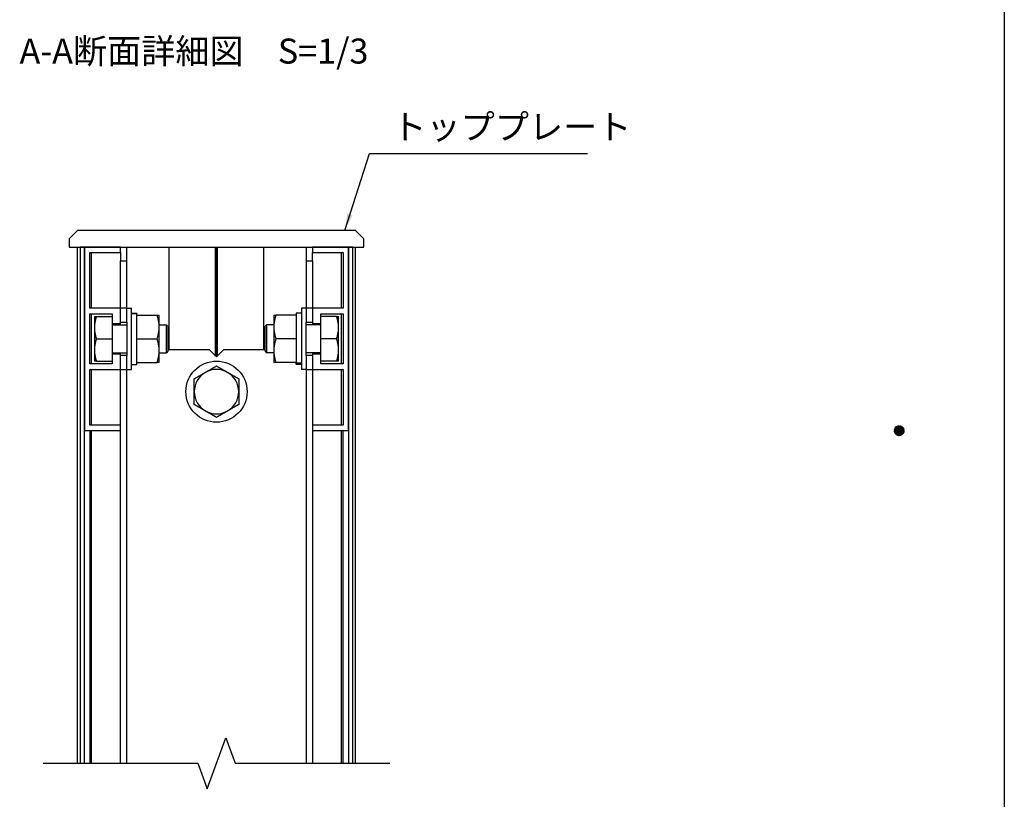
# Model space of a CAD drawing. Extents: x 0 to 6300, y 0 to 4455.
# Drawn here: x 4530 to 6300, y 1730 to 3132 of the extents above; entities that cross this region are included whole.
import ezdxf
from ezdxf.enums import TextEntityAlignment as Align

# ---------------------------------------------------------------- set-up
doc = ezdxf.new("R2010")
doc.units = 0
doc.header["$LTSCALE"] = 4.5
doc.layers.get('0').update_dxf_attribs({"linetype": 'CONTINUOUS'})
doc.layers.get('DEFPOINTS').update_dxf_attribs({"linetype": 'CONTINUOUS'})
for name, color, linetype in [('P002', 181, 'CONTINUOUS'), ('P003', 231, 'CONTINUOUS'), ('P005', 91, 'CONTINUOUS'), ('P901', 135, 'CONTINUOUS'), ('P905', 95, 'CONTINUOUS'), ('P920', 125, 'CONTINUOUS'), ('P_1CENTER', 2, 'CONTINUOUS'), ('P_2DIM', 6, 'CONTINUOUS'), ('P_3TEXT', 60, 'CONTINUOUS'), ('P_5DRAWFRAME', 104, 'CONTINUOUS')]:
    doc.layers.add(name, color=color, linetype=linetype)
doc.styles.add('BIGFONT', font='simplex.shx', dxfattribs={"bigfont": 'bigfont.shx'})
doc.dimstyles.new('DIMBIGFONT$7', dxfattribs={"dimscale": 20, "dimtxt": 3, "dimasz": 2, "dimexe": 1.5, "dimexo": 3, "dimgap": 0.75, "dimtad": 1, "dimdec": 1, "dimdsep": 46, "dimtxsty": 'BIGFONT', "dimsah": 1, "dimcen": 0, "dimclrt": 230, "dimadec": 1, "dimazin": 2, "dimtfac": 0.6, "dimtdec": 1, "dimtofl": 0, "dimtmove": 0, "dimatfit": 3, "dimfxl": 0, "dimtvp": 1, "dimtolj": 1, "dimarcsym": 0})

# ---------------------------------------------------------------- blocks, each defined once
blk = doc.blocks.new('DFP3')
at = {"color": 0}
for p, q in [((406.8, 159.55), (407.4, 160.15)), ((406.8, 159.48), (407.47, 160.15)), ((406.8, 159.63), (407.32, 160.15)), ((406.8, 159.62), (407.47, 158.95)), ((406.8, 159.55), (407.4, 158.95)), ((406.8, 159.47), (407.32, 158.95)), ((406.81, 159.42), (407.53, 160.14)), ((406.81, 159.68), (407.53, 158.96)), ((406.82, 159.71), (407.24, 160.13)), ((406.82, 159.39), (407.24, 158.97)), ((406.83, 159.37), (407.58, 160.12)), ((406.83, 159.73), (407.58, 158.98)), ((406.85, 159.32), (407.63, 160.1)), ((406.85, 159.78), (407.63, 159)), ((406.87, 159.27), (407.68, 160.08)), ((406.87, 159.83), (407.12, 160.08)), ((406.87, 159.83), (407.68, 159.02)), ((406.9, 159.22), (407.73, 160.05)), ((406.9, 159.88), (407.73, 159.05)), ((406.93, 159.18), (407.77, 160.02)), ((406.93, 159.92), (407.77, 159.08)), ((406.96, 159.14), (407.81, 159.99)), ((406.96, 159.96), (407.81, 159.11)), ((406.99, 159.99), (407.84, 159.14)), ((406.99, 159.11), (407.84, 159.96)), ((407.03, 160.02), (407.87, 159.18)), ((407.03, 159.08), (407.87, 159.92)), ((407.07, 160.05), (407.9, 159.22)), ((407.07, 159.05), (407.9, 159.88)), ((407.12, 160.08), (407.93, 159.27)), ((407.12, 159.02), (407.93, 159.83)), ((407.17, 160.1), (407.95, 159.32)), ((407.17, 159), (407.95, 159.78)), ((407.22, 160.12), (407.97, 159.37)), ((407.22, 158.98), (407.97, 159.73)), ((407.27, 160.14), (407.99, 159.42)), ((407.27, 158.96), (407.99, 159.68)), ((407.33, 160.15), (408, 159.48)), ((407.33, 158.95), (408, 159.62)), ((407.4, 160.15), (408, 159.55)), ((407.4, 158.95), (408, 159.55)), ((407.48, 160.14), (407.99, 159.63)), ((407.48, 158.96), (407.99, 159.47)), ((407.57, 160.13), (407.98, 159.72)), ((407.57, 158.97), (407.98, 159.38)), ((407.69, 160.08), (407.93, 159.84)), ((406.87, 159.27), (407.12, 159.02)), ((407.69, 159.02), (407.93, 159.26))]:
    blk.add_line(p, q, dxfattribs=at)
at = {"layer": 'DEFPOINTS', "color": 0}
blk.add_line((420, 297), (420, 0), dxfattribs=at)
at = {"color": 83, "style": 'BIGFONT'}
for tag, height, p in [('PROJECT1', 4, (283.38, 25.6)), ('DATE', 3, (344.68, 25.84)), ('SCALE', 3, (379.68, 25.84)), ('PROJECT2', 4, (284.2, 17.84)), ('PROJECT3', 4, (284.2, 10.57)), ('DWGNO', 3, (358.68, 10.57))]:
    blk.add_attdef(tag, text='', height=height, dxfattribs=at).set_placement(p, align=Align.BOTTOM_CENTER)
at = {"color": 83, "ltscale": 0.5, "style": 'BIGFONT', "flags": 8}
for tag, p in [('REV04', (26.47, 27.61)), ('REV03', (26.47, 21.7)), ('REV02', (26.47, 15.58)), ('REV01', (26.47, 10.33))]:
    blk.add_attdef(tag, text='', height=2, dxfattribs=at).set_placement(p, align=Align.BOTTOM_LEFT)
for tag, p in [('REVD4', (80.98, 27.61)), ('R4D', (92.67, 27.61)), ('R4C', (101.8, 27.61)), ('R4A', (110.92, 27.61)), ('REVD3', (80.98, 21.7)), ('R3D', (92.67, 21.7)), ('R3C', (101.8, 21.7)), ('R3A', (110.92, 21.7)), ('REVD2', (80.98, 15.58)), ('R2D', (92.67, 15.58)), ('R2C', (101.8, 15.58)), ('R2A', (110.92, 15.58)), ('R1C', (101.8, 10.33)), ('REVD1', (80.98, 10.33)), ('R1D', (92.67, 10.33)), ('R1A', (110.92, 10.33))]:
    blk.add_attdef(tag, text='', height=2, dxfattribs=at).set_placement(p, align=Align.BOTTOM_CENTER)

msp = doc.modelspace()

# ---------------------------------------------------------------- linework, layer by layer
at = {"layer": 'P002'}
for p, q in [((4633.72, 2753.44), (4618.72, 2738.44)), ((5133.72, 2753.44), (4633.72, 2753.44)), ((5148.72, 2738.44), (5133.72, 2753.44)), ((4618.72, 2738.44), (4618.72, 2723.44)), ((5148.72, 2723.44), (5148.72, 2738.44)), ((4618.72, 2723.44), (5148.72, 2723.44))]:
    msp.add_line(p, q, dxfattribs=at)
at = {"layer": 'P003'}
for p, q in [((4638.72, 2723.44), (4638.72, 1795.26)), ((4646.22, 2723.44), (4638.72, 2723.44)), ((4646.22, 1795.26), (4646.22, 2723.44)), ((4646.22, 2723.44), (4646.22, 2393.44)), ((4711.22, 2723.44), (4646.22, 2723.44)), ((4656.22, 2713.44), (4711.22, 2713.44)), ((4656.22, 2613.44), (4656.22, 2713.44)), ((4711.22, 2713.44), (4711.22, 2723.44)), ((5056.22, 2723.44), (5056.22, 2713.44)), ((5121.22, 2723.44), (5056.22, 2723.44)), ((5056.22, 2713.44), (5111.22, 2713.44)), ((5111.22, 2713.44), (5111.22, 2613.44)), ((5121.22, 2723.44), (5121.22, 1795.26)), ((5128.72, 2723.44), (5121.22, 2723.44)), ((5121.22, 2393.44), (5121.22, 2723.44)), ((5128.72, 1795.26), (5128.72, 2723.44)), ((4711.22, 2613.44), (4656.22, 2613.44)), ((4656.22, 2603.44), (4696.22, 2603.44)), ((4656.22, 2513.44), (4656.22, 2603.44)), ((4696.22, 2603.44), (4696.22, 2585.94)), ((4711.22, 2585.94), (4711.22, 2613.44)), ((5056.22, 2613.44), (5056.22, 2585.94)), ((5111.22, 2613.44), (5056.22, 2613.44)), ((5071.22, 2603.44), (5111.22, 2603.44)), ((5071.22, 2585.94), (5071.22, 2603.44)), ((5111.22, 2603.44), (5111.22, 2513.44)), ((4696.22, 2585.94), (4711.22, 2585.94)), ((4711.22, 2583.44), (4711.22, 2585.94)), ((5056.22, 2585.94), (5071.22, 2585.94)), ((4696.22, 2530.94), (4696.22, 2513.44)), ((4711.22, 2530.94), (4696.22, 2530.94)), ((4711.22, 2503.44), (4711.22, 2530.94)), ((5056.22, 2530.94), (5056.22, 2503.44)), ((5071.22, 2530.94), (5056.22, 2530.94)), ((5071.22, 2513.44), (5071.22, 2530.94)), ((4696.22, 2513.44), (4656.22, 2513.44)), ((4656.22, 2503.44), (4711.22, 2503.44)), ((4656.22, 2403.44), (4656.22, 2503.44)), ((5056.22, 2503.44), (5111.22, 2503.44)), ((5111.22, 2513.44), (5071.22, 2513.44)), ((5111.22, 2503.44), (5111.22, 2403.44)), ((4646.22, 2393.44), (4711.22, 2393.44)), ((4711.22, 2403.44), (4656.22, 2403.44)), ((4711.22, 2393.44), (4711.22, 2403.44)), ((5056.22, 2403.44), (5056.22, 2393.44)), ((5111.22, 2403.44), (5056.22, 2403.44)), ((5056.22, 2393.44), (5121.22, 2393.44))]:
    msp.add_line(p, q, dxfattribs=at)
at = {"layer": 'P005'}
for p, q in [((4711.22, 2613.44), (4711.22, 2613.44)), ((5056.22, 2613.44), (5056.22, 2613.44))]:
    msp.add_line(p, q, dxfattribs=at)
at = {"layer": 'P901'}
for p, q in [((4633.72, 1795.26), (4633.72, 2723.44)), ((4658.72, 2613.44), (4658.72, 2713.44)), ((4798.72, 2538.44), (4798.72, 2723.44)), ((4882.22, 2538.44), (4882.22, 2723.44)), ((4883.72, 2538.44), (4883.72, 2723.44)), ((4885.22, 2538.44), (4885.22, 2723.44)), ((4968.72, 2538.44), (4968.72, 2723.44)), ((5108.72, 2613.44), (5108.72, 2713.44)), ((5133.72, 1795.26), (5133.72, 2723.44)), ((4658.72, 2513.44), (4658.72, 2603.44)), ((5108.72, 2513.44), (5108.72, 2603.44)), ((4882.22, 2527.43), (4882.22, 2538.44)), ((4883.72, 2525.95), (4883.72, 2538.44)), ((4885.22, 2527.44), (4885.22, 2538.44)), ((4658.72, 2403.44), (4658.72, 2503.44)), ((5108.72, 2403.44), (5108.72, 2503.44)), ((4656.22, 2393.44), (4656.22, 1795.26)), ((4658.72, 1795.26), (4658.72, 2393.44)), ((5108.72, 1795.26), (5108.72, 2393.44)), ((5111.22, 1795.26), (5111.22, 2393.44))]:
    msp.add_line(p, q, dxfattribs=at)
at = {"layer": 'P905'}
for p, q in [((4711.22, 2713.44), (4711.22, 2698.44)), ((4722.72, 2698.44), (4722.72, 2723.44)), ((5044.72, 2723.44), (5044.72, 2698.44)), ((5056.22, 2698.44), (5056.22, 2713.44)), ((4711.22, 2613.44), (4711.22, 2698.44)), ((4711.22, 2698.44), (4722.72, 2698.44)), ((4722.72, 2613.44), (4722.72, 2698.44)), ((5044.72, 2698.44), (5044.72, 2613.44)), ((5044.72, 2698.44), (5056.22, 2698.44)), ((5056.22, 2698.44), (5056.22, 2613.44)), ((4722.72, 2613.44), (4711.22, 2613.44)), ((4722.72, 2588.44), (4722.72, 2613.44)), ((5044.72, 2613.44), (5044.72, 2588.44)), ((5056.22, 2613.44), (5044.72, 2613.44)), ((4711.22, 2588.44), (4722.72, 2588.44)), ((5044.72, 2528.44), (5044.72, 2588.44)), ((5044.72, 2588.44), (5056.22, 2588.44)), ((5056.22, 2585.94), (5056.22, 2583.44)), ((4711.22, 2530.94), (4711.22, 2533.44)), ((4871.22, 2538.44), (4796.22, 2538.44)), ((4883.71, 2525.94), (4871.22, 2538.44)), ((4896.22, 2538.44), (4883.71, 2525.94)), ((4971.22, 2538.44), (4896.22, 2538.44)), ((5056.22, 2533.44), (5056.22, 2530.94)), ((4722.72, 2528.44), (4711.22, 2528.44)), ((4722.72, 2503.44), (4722.72, 2528.44)), ((5056.22, 2528.44), (5044.72, 2528.44)), ((5044.72, 2528.44), (5044.72, 2503.44)), ((4711.22, 2403.44), (4711.22, 2503.44)), ((4711.22, 2503.44), (4722.72, 2503.44)), ((4722.72, 1795.26), (4722.72, 2503.44)), ((5044.72, 2503.44), (5044.72, 1795.26)), ((5044.72, 2503.44), (5056.22, 2503.44)), ((5056.22, 2503.44), (5056.22, 2403.44)), ((4711.22, 1795.26), (4711.22, 2393.44)), ((5056.22, 2393.44), (5056.22, 1795.26))]:
    msp.add_line(p, q, dxfattribs=at)
at = {"layer": 'P920'}
for p, q in [((4722.72, 2613.44), (4730.72, 2613.44)), ((4730.72, 2503.44), (4730.72, 2613.44)), ((4730.72, 2604.32), (4740.72, 2604.32)), ((4730.72, 2603.94), (4740.72, 2603.94)), ((4740.72, 2604.32), (4740.72, 2603.94)), ((4740.72, 2600.94), (4740.72, 2603.94)), ((5036.72, 2604.44), (5026.72, 2604.44)), ((5026.72, 2604.44), (5026.72, 2600.94)), ((5044.72, 2613.44), (5036.72, 2613.44)), ((5036.72, 2613.44), (5036.72, 2503.44)), ((4664.22, 2598.44), (4664.22, 2578.44)), ((4667.79, 2598.44), (4696.22, 2598.44)), ((4696.22, 2585.94), (4696.22, 2558.44)), ((4722.72, 2588.44), (4722.72, 2528.44)), ((4740.72, 2594.93), (4740.72, 2600.94)), ((4740.72, 2600.94), (4776.92, 2600.94)), ((4740.72, 2564.45), (4740.72, 2594.93)), ((4780.72, 2579.69), (4780.72, 2600.94)), ((4986.72, 2600.94), (4986.72, 2579.69)), ((5026.72, 2600.94), (4990.51, 2600.94)), ((5026.72, 2600.94), (5026.72, 2594.93)), ((5026.72, 2594.93), (5026.72, 2564.45)), ((5099.64, 2598.44), (5071.22, 2598.44)), ((5071.22, 2558.44), (5071.22, 2585.94)), ((5103.22, 2578.44), (5103.22, 2598.44)), ((4664.22, 2578.44), (4664.22, 2538.44)), ((4696.22, 2583.44), (4722.72, 2583.44)), ((4780.72, 2583.44), (4793.72, 2583.44)), ((4780.72, 2537.19), (4780.72, 2579.69)), ((4796.22, 2580.94), (4793.72, 2583.44)), ((4793.72, 2533.44), (4793.72, 2583.44)), ((4796.22, 2580.94), (4796.22, 2535.94)), ((4971.22, 2580.94), (4973.72, 2583.44)), ((4971.22, 2535.94), (4971.22, 2580.94)), ((4986.72, 2583.44), (4973.72, 2583.44)), ((4973.72, 2583.44), (4973.72, 2533.44)), ((4986.72, 2579.69), (4986.72, 2537.19)), ((5071.22, 2583.44), (5044.72, 2583.44)), ((5103.22, 2538.44), (5103.22, 2578.44)), ((4667.79, 2558.44), (4696.22, 2558.44)), ((4696.22, 2558.44), (4696.22, 2530.94)), ((4740.72, 2558.44), (4740.72, 2564.45)), ((4740.72, 2552.43), (4740.72, 2558.44)), ((4740.72, 2558.44), (4776.92, 2558.44)), ((4740.72, 2521.95), (4740.72, 2552.43)), ((5026.72, 2558.44), (4990.51, 2558.44)), ((5026.72, 2564.45), (5026.72, 2558.44)), ((5026.72, 2558.44), (5026.72, 2552.43)), ((5026.72, 2552.43), (5026.72, 2521.95)), ((5071.22, 2530.94), (5071.22, 2558.44)), ((5099.64, 2558.44), (5071.22, 2558.44)), ((4664.22, 2538.44), (4664.22, 2518.44)), ((4696.22, 2533.44), (4722.72, 2533.44)), ((4780.72, 2515.94), (4780.72, 2537.19)), ((4780.72, 2533.44), (4793.72, 2533.44)), ((4796.22, 2535.94), (4793.72, 2533.44)), ((4971.22, 2535.94), (4973.72, 2533.44)), ((4986.72, 2533.44), (4973.72, 2533.44)), ((4986.72, 2537.19), (4986.72, 2515.94)), ((5071.22, 2533.44), (5044.72, 2533.44)), ((5103.22, 2518.44), (5103.22, 2538.44)), ((4667.79, 2518.44), (4696.22, 2518.44)), ((4740.72, 2515.94), (4740.72, 2521.95)), ((4740.72, 2515.94), (4776.92, 2515.94)), ((4740.72, 2512.44), (4740.72, 2515.94)), ((5026.72, 2515.94), (4990.51, 2515.94)), ((5026.72, 2521.95), (5026.72, 2515.94)), ((5026.72, 2515.94), (5026.72, 2514.53)), ((5026.72, 2512.6), (5026.72, 2514.53)), ((5036.72, 2514.53), (5026.72, 2514.53)), ((5099.64, 2518.44), (5071.22, 2518.44)), ((4722.72, 2503.44), (4730.72, 2503.44)), ((4730.72, 2512.44), (4740.72, 2512.44)), ((5026.72, 2512.6), (5026.72, 2512.44)), ((5036.72, 2512.6), (5026.72, 2512.6)), ((5036.72, 2512.44), (5026.72, 2512.44)), ((5044.72, 2503.44), (5036.72, 2503.44))]:
    msp.add_line(p, q, dxfattribs=at)
msp.add_circle((4883.72, 2463.44), 55, dxfattribs=at)
for start, end in [(120.00503, 180.00503), (60.00503, 120.00503), (0.00503, 60.00503), (180.00503, 240.00503), (300.00503, 0.00503), (240.00503, 300.00503)]:
    msp.add_arc((4883.72, 2463.44), 40, start, end, dxfattribs=at)
for points in [[(4664.22, 2598.44), (4664.22, 2598.44), (4667.79, 2598.44)], [(4667.79, 2598.44), (4664.22, 2587.72), (4664.22, 2578.44)], [(4780.72, 2579.69), (4780.72, 2589.55), (4776.92, 2600.94)], [(4776.92, 2600.94), (4780.72, 2600.94), (4780.72, 2600.94)], [(4986.72, 2600.94), (4986.72, 2600.94), (4990.51, 2600.94)], [(4990.51, 2600.94), (4986.72, 2589.55), (4986.72, 2579.69)], [(5103.22, 2578.44), (5103.22, 2587.72), (5099.64, 2598.44)], [(5099.64, 2598.44), (5103.22, 2598.44), (5103.22, 2598.44)], [(4664.22, 2578.44), (4664.22, 2569.16), (4667.79, 2558.44)], [(4776.92, 2558.44), (4780.72, 2569.83), (4780.72, 2579.69)], [(4986.72, 2579.69), (4986.72, 2569.83), (4990.51, 2558.44)], [(5099.64, 2558.44), (5103.22, 2569.16), (5103.22, 2578.44)], [(4667.79, 2558.44), (4664.22, 2547.72), (4664.22, 2538.44)], [(4780.72, 2537.19), (4780.72, 2547.05), (4776.92, 2558.44)], [(4990.51, 2558.44), (4986.72, 2547.05), (4986.72, 2537.19)], [(5103.22, 2538.44), (5103.22, 2547.72), (5099.64, 2558.44)], [(4664.22, 2538.44), (4664.22, 2529.16), (4667.79, 2518.44)], [(4776.92, 2515.94), (4780.72, 2527.33), (4780.72, 2537.19)], [(4986.72, 2537.19), (4986.72, 2527.33), (4990.51, 2515.94)], [(5099.64, 2518.44), (5103.22, 2529.16), (5103.22, 2538.44)], [(4667.79, 2518.44), (4664.22, 2518.44), (4664.22, 2518.44)], [(4780.72, 2515.94), (4780.72, 2515.94), (4776.92, 2515.94)], [(4990.51, 2515.94), (4986.72, 2515.94), (4986.72, 2515.94)], [(5103.22, 2518.44), (5103.22, 2518.44), (5099.64, 2518.44)], [(4843.72, 2486.53), (4854.43, 2492.72), (4863.71, 2498.08)], [(4863.71, 2498.08), (4873, 2503.44), (4883.71, 2509.63)], [(4883.71, 2509.63), (4894.43, 2503.44), (4903.71, 2498.08)], [(4903.71, 2498.08), (4913, 2492.72), (4923.72, 2486.54)], [(4843.72, 2463.44), (4843.72, 2474.15), (4843.72, 2486.53)], [(4923.72, 2486.54), (4923.72, 2474.16), (4923.72, 2463.44)], [(4843.72, 2440.34), (4843.72, 2452.72), (4843.72, 2463.44)], [(4923.72, 2463.44), (4923.72, 2452.73), (4923.72, 2440.35)], [(4863.72, 2428.8), (4854.44, 2434.15), (4843.72, 2440.34)], [(4883.72, 2417.25), (4873, 2423.44), (4863.72, 2428.8)], [(4903.72, 2428.8), (4894.44, 2423.44), (4883.72, 2417.25)], [(4923.72, 2440.35), (4913, 2434.16), (4903.72, 2428.8)]]:
    msp.add_rational_spline(points, [1, 1.0379548493, 1], degree=2, dxfattribs=at)
at = {"layer": 'P_1CENTER', "linetype": 'Continuous'}
msp.add_lwpolyline([(4572.18, 1795.26), (4850.38, 1795.26), (4867.05, 1749.46), (4900.38, 1841.05), (4917.05, 1795.26), (5195.25, 1795.26)], dxfattribs=at)

# ---------------------------------------------------------------- block references
at = {"layer": 'P_5DRAWFRAME', "xscale": 15, "yscale": 15, "zscale": 15}
msp.add_blockref('DFP3', (0, 0), dxfattribs=at)

# ---------------------------------------------------------------- texts
at = {"layer": 'P_2DIM', "color": 230, "insert": (5199.8, 2903.16), "char_height": 45, "attachment_point": 7, "style": 'BIGFONT'}
msp.add_mtext('トッププレート', dxfattribs=at)
at = {"layer": 'P_3TEXT', "style": 'BIGFONT'}
msp.add_text('A-A断面詳細図\u3000S=1/3', height=45, dxfattribs=at).set_placement((4529.66, 3053.34))

# ---------------------------------------------------------------- leaders
at = {"layer": 'P_2DIM', "annotation_type": 0, "has_hookline": 1, "hookline_direction": 0, "text_width": 351}
msp.add_leader([(5114.37, 2753.44), (5158.55, 2891.91), (5188.55, 2891.91)], dimstyle='DIMBIGFONT$7', override={"dimscale": 15}, dxfattribs=at)

doc.saveas('drawing.dxf')
